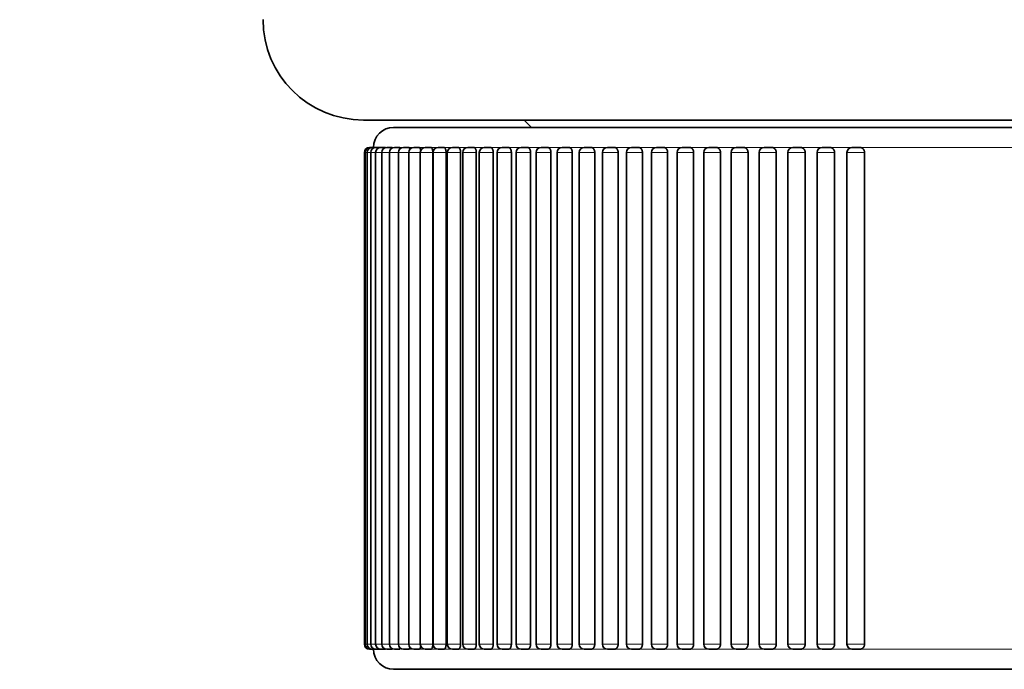
# Model space of a CAD drawing. Extents: x 0 to 210, y 0 to 297.
# Drawn here: x 49 to 98, y 115 to 147 of the extents above; entities that cross this region are included whole.
import ezdxf
from ezdxf.enums import TextEntityAlignment as Align

# ---------------------------------------------------------------- set-up
doc = ezdxf.new("R2010")
doc.units = 0
doc.layers.get('0').update_dxf_attribs({"lineweight": 13})
doc.styles.get("Standard").update_dxf_attribs({"font": 'isocp.shx'})
doc.dimstyles.get("Standard").update_dxf_attribs({"dimtxt": 2.5, "dimasz": 2.5, "dimexe": 1.25, "dimexo": 0.625, "dimtad": 1, "dimcen": 2.5, "dimadec": 0, "dimazin": 0, "dimtfac": 1, "dimtmove": 0, "dimatfit": 0, "dimfxl": 0, "dimarcsym": 0})

# ---------------------------------------------------------------- blocks, each defined once
blk = doc.blocks.new('*D')
at = {"color": 7, "lineweight": 13}
for p, q in [((31.118, 232.714), (31.118, 257.314)), ((128.964, 233.222), (128.964, 257.314)), ((33.609, 256.314), (126.474, 256.314)), ((31.118, 232.714), (31.118, 250.637)), ((103.118, 198.272), (103.118, 250.637)), ((103.118, 198.272), (103.118, 250.637)), ((128.964, 233.222), (128.964, 250.637)), ((33.609, 249.637), (100.628, 249.637)), ((105.609, 249.637), (126.474, 249.637)), ((110.85, 241.417), (193.626, 241.417)), ((192.626, 65.154), (192.626, 238.926)), ((32.419, 234.014), (25.756, 234.014)), ((26.756, 234.014), (26.756, 234.123)), ((26.756, 210.204), (26.756, 231.523)), ((130.895, 220.864), (185.903, 220.864)), ((184.903, 94.554), (184.903, 218.373)), ((32.419, 207.714), (25.756, 207.714)), ((132.168, 92.064), (185.903, 92.064)), ((132.168, 92.064), (185.903, 92.064)), ((136.168, 89.916), (136.168, 41.014)), ((184.903, 65.154), (184.903, 89.573)), ((89.968, 63.964), (89.968, 48.246)), ((116.268, 63.964), (116.268, 48.246)), ((114.968, 62.664), (185.903, 62.664)), ((114.968, 62.664), (193.626, 62.664)), ((103.118, 55.16), (103.118, 54.557)), ((92.459, 49.246), (113.778, 49.246)), ((103.118, 47.274), (103.118, 41.014)), ((105.609, 42.014), (133.678, 42.014))]:
    blk.add_line(p, q, dxfattribs=at)
for points in [[(33.609, 256.532), (31.118, 256.314), (33.609, 256.096)], [(126.474, 256.096), (128.964, 256.314), (126.474, 256.532)], [(33.609, 249.855), (31.118, 249.637), (33.609, 249.419)], [(100.628, 249.419), (103.118, 249.637), (100.628, 249.855)], [(105.609, 249.855), (103.118, 249.637), (105.609, 249.419)], [(126.474, 249.419), (128.964, 249.637), (126.474, 249.855)], [(192.844, 238.926), (192.626, 241.417), (192.408, 238.926)], [(26.973, 231.523), (26.756, 234.014), (26.538, 231.523)], [(185.121, 218.373), (184.903, 220.864), (184.685, 218.373)], [(26.538, 210.204), (26.756, 207.714), (26.973, 210.204)], [(184.685, 94.554), (184.903, 92.064), (185.121, 94.554)], [(185.121, 89.573), (184.903, 92.064), (184.685, 89.573)], [(184.685, 65.154), (184.903, 62.664), (185.121, 65.154)], [(192.408, 65.154), (192.626, 62.664), (192.844, 65.154)], [(92.459, 49.464), (89.968, 49.246), (92.459, 49.029)], [(113.778, 49.029), (116.268, 49.246), (113.778, 49.464)], [(105.609, 42.231), (103.118, 42.014), (105.609, 41.796)], [(133.678, 41.796), (136.168, 42.014), (133.678, 42.231)]]:
    blk.add_lwpolyline(points, close=True, dxfattribs=at)
for points in [[(33.609, 256.532), (31.118, 256.314), (33.609, 256.532), (33.609, 256.096)], [(126.474, 256.096), (128.964, 256.314), (126.474, 256.096), (126.474, 256.532)], [(33.609, 249.855), (31.118, 249.637), (33.609, 249.855), (33.609, 249.419)], [(100.628, 249.419), (103.118, 249.637), (100.628, 249.419), (100.628, 249.855)], [(105.609, 249.855), (103.118, 249.637), (105.609, 249.855), (105.609, 249.419)], [(126.474, 249.419), (128.964, 249.637), (126.474, 249.419), (126.474, 249.855)], [(192.844, 238.926), (192.626, 241.417), (192.844, 238.926), (192.408, 238.926)], [(26.973, 231.523), (26.756, 234.014), (26.973, 231.523), (26.538, 231.523)], [(185.121, 218.373), (184.903, 220.864), (185.121, 218.373), (184.685, 218.373)], [(26.538, 210.204), (26.756, 207.714), (26.538, 210.204), (26.973, 210.204)], [(184.685, 94.554), (184.903, 92.064), (184.685, 94.554), (185.121, 94.554)], [(185.121, 89.573), (184.903, 92.064), (185.121, 89.573), (184.685, 89.573)], [(184.685, 65.154), (184.903, 62.664), (184.685, 65.154), (185.121, 65.154)], [(192.408, 65.154), (192.626, 62.664), (192.408, 65.154), (192.844, 65.154)], [(92.459, 49.464), (89.968, 49.246), (92.459, 49.464), (92.459, 49.029)], [(113.778, 49.029), (116.268, 49.246), (113.778, 49.029), (113.778, 49.464)], [(105.609, 42.231), (103.118, 42.014), (105.609, 42.231), (105.609, 41.796)], [(133.678, 41.796), (136.168, 42.014), (133.678, 41.796), (133.678, 42.231)]]:
    blk.add_solid(points, dxfattribs=at)
at = {"color": 7, "lineweight": 13, "width": 0.6}
for s, p, p2 in [('97,8', (76.694, 257.314), (83.389, 257.314)), ('72', (65.482, 250.637), (68.755, 250.637)), ('25,8', (112.694, 250.637), (119.389, 250.637)), ('3/4"', (92.967, 50.246), (99.662, 50.246)), ('ISO 228/1', (100.662, 50.246), (115.915, 50.246)), ('G', (90.405, 50.246), (91.967, 50.246)), ('33', (118.007, 43.014), (121.28, 43.014))]:
    blk.add_text(s, height=3, dxfattribs=at).set_placement(p, p2, align=Align.FIT)
for s, p, p2 in [('ISO 228/1', (25.756, 218.87), (25.756, 234.123)), ('3/4"', (25.756, 211.175), (25.756, 217.87)), ('G', (25.756, 208.613), (25.756, 210.175)), ('129', (183.903, 153.972), (183.903, 158.956)), ('179,5', (191.626, 147.837), (191.626, 156.244)), ('29,5', (183.903, 74.016), (183.903, 80.711))]:
    blk.add_text(s, height=3, rotation=90, dxfattribs=at).set_placement(p, p2, align=Align.FIT)
blk = doc.blocks.new('BLOCK62')
at = {"color": 7, "lineweight": 35}
for p, q in [((-32.471, -122.54), (-37, -122.54)), ((31.154, -122.906), (-35.5, -122.906)), ((-32.077, -122.906), (-34.077, -122.906)), ((37, -122.54), (-32.471, -122.54)), ((-29.537, -122.906), (-32.077, -122.906)), ((-29.037, -122.906), (-29.537, -122.906)), ((-28.634, -122.906), (-29, -122.54)), ((-36.7, -123.906), (-36.665, -123.906)), ((-36.665, -123.906), (-36.561, -123.906)), ((-36.561, -123.906), (-36.388, -123.906)), ((-36.388, -123.906), (-36.162, -123.906)), ((-36.161, -123.906), (-36.16, -123.906)), ((-36.145, -123.906), (-35.911, -123.906)), ((-35.835, -123.906), (-35.592, -123.906)), ((-35.456, -123.906), (-35.205, -123.906)), ((-35.011, -123.906), (-34.751, -123.906)), ((-34.499, -123.906), (-34.23, -123.906)), ((-33.922, -123.906), (-33.645, -123.906)), ((-33.28, -123.906), (-32.996, -123.906)), ((-32.576, -123.906), (-32.284, -123.906)), ((-31.81, -123.906), (-31.51, -123.906)), ((-30.984, -123.906), (-30.676, -123.906)), ((-30.099, -123.906), (-29.784, -123.906)), ((-29.157, -123.906), (-28.836, -123.906)), ((-28.161, -123.906), (-27.832, -123.906)), ((-27.111, -123.906), (-26.776, -123.906)), ((-26.009, -123.906), (-25.668, -123.906)), ((-24.859, -123.906), (-24.512, -123.906)), ((-23.662, -123.906), (-23.309, -123.906)), ((-22.42, -123.906), (-22.061, -123.906)), ((-21.136, -123.906), (-20.772, -123.906)), ((-19.811, -123.906), (-19.443, -123.906)), ((-18.45, -123.906), (-18.077, -123.906)), ((-17.054, -123.906), (-16.676, -123.906)), ((-16.674, -123.906), (-16.676, -123.906)), ((-15.626, -123.906), (-15.244, -123.906)), ((-14.168, -123.906), (-13.783, -123.906)), ((-12.684, -123.906), (-12.296, -123.906)), ((-36.95, -124.156), (-36.95, -148.656)), ((-36.915, -124.156), (-36.915, -148.656)), ((-36.811, -124.156), (-36.811, -148.656)), ((-36.638, -124.156), (-36.638, -148.656)), ((-36.395, -124.156), (-36.395, -148.656)), ((-36.085, -124.156), (-36.085, -148.656)), ((-35.706, -124.156), (-35.706, -148.656)), ((-35.261, -124.156), (-35.261, -148.656)), ((-34.749, -124.156), (-34.749, -148.656)), ((-34.172, -124.156), (-34.172, -148.656)), ((-33.547, -124.156), (-33.547, -148.656)), ((-33.53, -124.156), (-33.53, -148.656)), ((-32.888, -124.156), (-32.888, -148.656)), ((-32.826, -124.156), (-32.826, -148.656)), ((-32.166, -124.156), (-32.166, -148.656)), ((-32.06, -124.156), (-32.06, -148.656)), ((-31.383, -124.156), (-31.383, -148.656)), ((-31.234, -124.156), (-31.234, -148.656)), ((-30.54, -124.156), (-30.54, -148.656)), ((-30.349, -124.156), (-30.349, -148.656)), ((-29.639, -124.156), (-29.639, -148.656)), ((-29.407, -124.156), (-29.407, -148.656)), ((-28.681, -124.156), (-28.681, -148.656)), ((-28.411, -124.156), (-28.411, -148.656)), ((-27.669, -124.156), (-27.669, -148.656)), ((-27.361, -124.156), (-27.361, -148.656)), ((-26.605, -124.156), (-26.605, -148.656)), ((-26.259, -124.156), (-26.259, -148.656)), ((-25.489, -124.156), (-25.489, -148.656)), ((-25.109, -124.156), (-25.109, -148.656)), ((-24.325, -124.156), (-24.325, -148.656)), ((-23.912, -124.156), (-23.912, -148.656)), ((-23.115, -124.156), (-23.115, -148.656)), ((-22.67, -124.156), (-22.67, -148.656)), ((-21.861, -124.156), (-21.861, -148.656)), ((-21.386, -124.156), (-21.386, -148.656)), ((-20.565, -124.156), (-20.565, -148.656)), ((-20.061, -124.156), (-20.061, -148.656)), ((-19.23, -124.156), (-19.23, -148.656)), ((-18.7, -124.156), (-18.7, -148.656)), ((-17.859, -124.156), (-17.859, -148.656)), ((-17.304, -124.156), (-17.304, -148.656)), ((-16.453, -124.156), (-16.453, -148.656)), ((-15.876, -124.156), (-15.876, -148.656)), ((-15.017, -124.156), (-15.017, -148.656)), ((-14.418, -124.156), (-14.418, -148.656)), ((-13.551, -124.156), (-13.551, -148.656)), ((-12.934, -124.156), (-12.934, -148.656)), ((-12.06, -124.156), (-12.06, -148.656)), ((-36.7, -148.906), (-36.666, -148.906)), ((-36.665, -148.906), (-36.562, -148.906)), ((-36.561, -148.906), (-36.388, -148.906)), ((-36.388, -148.906), (-36.162, -148.906)), ((-36.161, -148.906), (-36.16, -148.905)), ((-36.145, -148.906), (-35.911, -148.906)), ((-35.835, -148.906), (-35.592, -148.906)), ((-35.456, -148.906), (-35.205, -148.906)), ((-35.011, -148.906), (-34.751, -148.906)), ((-34.499, -148.906), (-34.23, -148.906)), ((-33.922, -148.906), (-33.645, -148.906)), ((-33.28, -148.906), (-32.996, -148.906)), ((-32.576, -148.906), (-32.284, -148.906)), ((-31.81, -148.906), (-31.51, -148.906)), ((-30.984, -148.906), (-30.676, -148.906)), ((-30.099, -148.906), (-29.784, -148.906)), ((-29.157, -148.906), (-28.836, -148.906)), ((-28.161, -148.906), (-27.832, -148.906)), ((-27.111, -148.906), (-26.776, -148.906)), ((-26.009, -148.906), (-25.668, -148.906)), ((-24.859, -148.906), (-24.512, -148.906)), ((-23.662, -148.906), (-23.309, -148.906)), ((-22.42, -148.906), (-22.061, -148.906)), ((-21.136, -148.906), (-20.772, -148.906)), ((-19.811, -148.906), (-19.443, -148.906)), ((-18.45, -148.906), (-18.077, -148.906)), ((-17.054, -148.906), (-16.676, -148.906)), ((-16.674, -148.906), (-16.676, -148.906)), ((-15.626, -148.906), (-15.244, -148.906)), ((-14.168, -148.906), (-13.783, -148.906)), ((-12.684, -148.906), (-12.296, -148.906)), ((31.154, -149.906), (-35.5, -149.906)), ((-30.28, -149.906), (-28.78, -149.906)), ((-16.031, -149.906), (-16.312, -149.906))]:
    blk.add_line(p, q, dxfattribs=at)
at = {"color": 7, "lineweight": 13}
for p, q in [((-36.473, -123.906), (-36.499, -123.906)), ((-36.378, -123.906), (-36.456, -123.906)), ((-36.214, -123.906), (-36.343, -123.906)), ((-35.98, -123.906), (-36.161, -123.906)), ((-35.838, -123.906), (-35.91, -123.906)), ((-35.678, -123.906), (-35.806, -123.906)), ((-35.308, -123.906), (-35.591, -123.906)), ((-35.203, -123.906), (-35.204, -123.906)), ((-34.87, -123.906), (-35.203, -123.906)), ((-34.367, -123.906), (-34.75, -123.906)), ((-33.799, -123.906), (-34.23, -123.906)), ((-33.798, -123.906), (-33.799, -123.906)), ((-33.283, -123.906), (-33.644, -123.906)), ((-33.166, -123.906), (-33.18, -123.906)), ((-33.164, -123.906), (-33.166, -123.906)), ((-32.077, -123.906), (-33.077, -123.906)), ((-32.994, -123.906), (-32.995, -123.906)), ((-32.579, -123.906), (-32.994, -123.906)), ((-32.468, -123.906), (-32.477, -123.906)), ((-32.282, -123.906), (-32.283, -123.906)), ((-31.812, -123.906), (-32.282, -123.906)), ((-29.537, -123.906), (-32.077, -123.906)), ((-31.709, -123.906), (-31.725, -123.906)), ((-30.891, -123.906), (-31.509, -123.906)), ((-30.673, -123.906), (-30.676, -123.906)), ((-30.1, -123.906), (-30.673, -123.906)), ((-29.08, -123.906), (-29.784, -123.906)), ((-28.037, -123.906), (-29.537, -123.906)), ((-28.832, -123.906), (-28.835, -123.906)), ((-28.161, -123.906), (-28.832, -123.906)), ((-28.089, -123.906), (-28.091, -123.906)), ((-27.045, -123.906), (-27.832, -123.906)), ((-25.953, -123.906), (-26.775, -123.906)), ((-24.808, -123.906), (-25.668, -123.906)), ((-24.509, -123.906), (-24.511, -123.906)), ((-23.662, -123.906), (-24.509, -123.906)), ((-23.615, -123.906), (-23.628, -123.906)), ((-22.378, -123.906), (-23.308, -123.906)), ((-22.059, -123.906), (-22.061, -123.906)), ((-21.137, -123.906), (-22.059, -123.906)), ((-21.099, -123.906), (-21.114, -123.906)), ((-19.78, -123.906), (-20.771, -123.906)), ((-18.423, -123.906), (-19.442, -123.906)), ((-18.075, -123.906), (-18.077, -123.906)), ((-17.055, -123.906), (-18.075, -123.906)), ((-17.031, -123.906), (-17.044, -123.906)), ((-16.672, -123.906), (-16.674, -123.906)), ((-15.627, -123.906), (-16.672, -123.906)), ((-15.242, -123.906), (-15.244, -123.906)), ((-14.153, -123.906), (-15.242, -123.906)), ((-12.671, -123.906), (-13.783, -123.906)), ((12.296, -123.906), (-12.296, -123.906)), ((-36.95, -124.156), (-36.915, -124.156)), ((-36.915, -124.156), (-36.811, -124.156)), ((-36.811, -124.156), (-36.638, -124.156)), ((-36.638, -124.156), (-36.396, -124.156)), ((-36.395, -124.156), (-36.085, -124.156)), ((-36.085, -124.156), (-35.706, -124.156)), ((-35.706, -124.156), (-35.261, -124.156)), ((-35.261, -124.156), (-34.749, -124.156)), ((-34.749, -124.156), (-34.171, -124.156)), ((-34.172, -124.156), (-33.549, -124.156)), ((-33.547, -124.156), (-33.549, -124.156)), ((-33.549, -124.156), (-33.549, -148.656)), ((-33.53, -124.156), (-32.89, -124.156)), ((-32.888, -124.156), (-32.89, -124.156)), ((-32.89, -124.156), (-32.89, -148.656)), ((-32.826, -124.156), (-32.168, -124.156)), ((-32.166, -124.156), (-32.168, -124.156)), ((-32.168, -124.156), (-32.168, -148.656)), ((-32.06, -124.156), (-31.385, -124.156)), ((-31.383, -124.156), (-31.385, -124.156)), ((-31.385, -124.156), (-31.385, -148.656)), ((-31.234, -124.156), (-30.542, -124.156)), ((-30.54, -124.156), (-30.542, -124.156)), ((-30.542, -124.156), (-30.542, -148.656)), ((-30.349, -124.156), (-29.641, -124.156)), ((-29.639, -124.156), (-29.641, -124.156)), ((-29.641, -124.156), (-29.641, -148.656)), ((-29.407, -124.156), (-28.683, -124.156)), ((-28.681, -124.156), (-28.683, -124.156)), ((-28.683, -124.156), (-28.683, -148.656)), ((-28.411, -124.156), (-27.671, -124.156)), ((-27.669, -124.156), (-27.671, -124.156)), ((-27.671, -124.156), (-27.671, -148.656)), ((-27.361, -124.156), (-26.607, -124.156)), ((-26.605, -124.156), (-26.607, -124.156)), ((-26.607, -124.156), (-26.607, -148.656)), ((-26.259, -124.156), (-25.491, -124.156)), ((-25.489, -124.156), (-25.491, -124.156)), ((-25.491, -124.156), (-25.491, -148.656)), ((-25.109, -124.156), (-24.327, -124.156)), ((-24.325, -124.156), (-24.327, -124.156)), ((-24.327, -124.156), (-24.327, -148.656)), ((-23.912, -124.156), (-23.117, -124.156)), ((-23.115, -124.156), (-23.117, -124.156)), ((-23.117, -124.156), (-23.117, -148.656)), ((-22.67, -124.156), (-21.863, -124.156)), ((-21.861, -124.156), (-21.863, -124.156)), ((-21.863, -124.156), (-21.863, -148.656)), ((-21.386, -124.156), (-20.567, -124.156)), ((-20.565, -124.156), (-20.567, -124.156)), ((-20.567, -124.156), (-20.567, -148.656)), ((-20.061, -124.156), (-19.232, -124.156)), ((-19.23, -124.156), (-19.232, -124.156)), ((-19.232, -124.156), (-19.232, -148.656)), ((-18.7, -124.156), (-17.86, -124.156)), ((-17.859, -124.156), (-17.86, -124.156)), ((-17.86, -124.156), (-17.86, -148.656)), ((-17.304, -124.156), (-16.455, -124.156)), ((-16.453, -124.156), (-16.455, -124.156)), ((-16.455, -124.156), (-16.455, -148.656)), ((-15.876, -124.156), (-15.018, -124.156)), ((-15.017, -124.156), (-15.018, -124.156)), ((-15.018, -124.156), (-15.018, -148.656)), ((-14.418, -124.156), (-13.552, -124.156)), ((-13.551, -124.156), (-13.552, -124.156)), ((-13.552, -124.156), (-13.552, -148.656)), ((-12.934, -124.156), (-12.061, -124.156)), ((-12.061, -124.156), (-12.061, -148.656)), ((-36.95, -148.656), (-36.915, -148.656)), ((-36.915, -148.656), (-36.811, -148.656)), ((-36.811, -148.656), (-36.638, -148.656)), ((-36.638, -148.656), (-36.396, -148.656)), ((-36.395, -148.656), (-36.085, -148.656)), ((-36.146, -148.906), (-36.161, -148.906)), ((-36.085, -148.656), (-35.706, -148.656)), ((-35.839, -148.906), (-35.91, -148.906)), ((-35.706, -148.656), (-35.261, -148.656)), ((-35.456, -148.906), (-35.591, -148.906)), ((-35.261, -148.656), (-34.749, -148.656)), ((-35.204, -148.906), (-35.203, -148.906)), ((-34.499, -148.906), (-34.75, -148.906)), ((-34.749, -148.656), (-34.171, -148.656)), ((-33.922, -148.906), (-34.23, -148.906)), ((-34.172, -148.656), (-33.549, -148.656)), ((-33.283, -148.906), (-33.644, -148.906)), ((-33.549, -148.656), (-33.547, -148.656)), ((-33.53, -148.656), (-32.89, -148.656)), ((-32.995, -148.906), (-32.994, -148.906)), ((-32.579, -148.906), (-32.994, -148.906)), ((-32.89, -148.656), (-32.888, -148.656)), ((-32.826, -148.656), (-32.168, -148.656)), ((-32.283, -148.906), (-32.282, -148.906)), ((-31.812, -148.906), (-32.282, -148.906)), ((-32.168, -148.656), (-32.166, -148.656)), ((-32.06, -148.656), (-31.385, -148.656)), ((-30.984, -148.906), (-31.509, -148.906)), ((-31.385, -148.656), (-31.383, -148.656)), ((-31.234, -148.656), (-30.542, -148.656)), ((-30.676, -148.906), (-30.673, -148.906)), ((-30.1, -148.906), (-30.673, -148.906)), ((-30.542, -148.656), (-30.54, -148.656)), ((-30.349, -148.656), (-29.641, -148.656)), ((-29.158, -148.906), (-29.784, -148.906)), ((-29.641, -148.656), (-29.639, -148.656)), ((-29.407, -148.656), (-28.683, -148.656)), ((-28.832, -148.906), (-28.835, -148.906)), ((-28.161, -148.906), (-28.832, -148.906)), ((-28.683, -148.656), (-28.681, -148.656)), ((-28.411, -148.656), (-27.671, -148.656)), ((-28.089, -148.906), (-28.091, -148.906)), ((-27.112, -148.906), (-27.832, -148.906)), ((-27.671, -148.656), (-27.669, -148.656)), ((-27.361, -148.656), (-26.607, -148.656)), ((-26.011, -148.906), (-26.775, -148.906)), ((-26.607, -148.656), (-26.605, -148.656)), ((-26.259, -148.656), (-25.491, -148.656)), ((-24.86, -148.906), (-25.668, -148.906)), ((-25.491, -148.656), (-25.489, -148.656)), ((-25.109, -148.656), (-24.327, -148.656)), ((-24.509, -148.906), (-24.511, -148.906)), ((-23.662, -148.906), (-24.509, -148.906)), ((-24.327, -148.656), (-24.325, -148.656)), ((-23.912, -148.656), (-23.117, -148.656)), ((-22.421, -148.906), (-23.308, -148.906)), ((-23.117, -148.656), (-23.115, -148.656)), ((-22.67, -148.656), (-21.863, -148.656)), ((-22.061, -148.906), (-22.059, -148.906)), ((-21.137, -148.906), (-22.059, -148.906)), ((-21.863, -148.656), (-21.861, -148.656)), ((-21.386, -148.656), (-20.567, -148.656)), ((-19.812, -148.906), (-20.771, -148.906)), ((-20.567, -148.656), (-20.565, -148.656)), ((-20.061, -148.656), (-19.232, -148.656)), ((-18.451, -148.906), (-19.442, -148.906)), ((-19.232, -148.656), (-19.23, -148.656)), ((-18.7, -148.656), (-17.86, -148.656)), ((-18.077, -148.906), (-18.075, -148.906)), ((-17.055, -148.906), (-18.075, -148.906)), ((-17.86, -148.656), (-17.859, -148.656)), ((-17.304, -148.656), (-16.455, -148.656)), ((-16.672, -148.906), (-16.674, -148.906)), ((-15.627, -148.906), (-16.672, -148.906)), ((-16.455, -148.656), (-16.453, -148.656)), ((-15.876, -148.656), (-15.018, -148.656)), ((-15.244, -148.906), (-15.242, -148.906)), ((-14.169, -148.906), (-15.242, -148.906)), ((-15.018, -148.656), (-15.017, -148.656)), ((-14.418, -148.656), (-13.552, -148.656)), ((-12.684, -148.906), (-13.783, -148.906)), ((-13.552, -148.656), (-13.551, -148.656)), ((-12.934, -148.656), (-12.061, -148.656)), ((12.296, -148.906), (-12.296, -148.906))]:
    blk.add_line(p, q, dxfattribs=at)
at = {"color": 7, "lineweight": 35}
for centre, radius, start, end in [((-37, -117.54), 5, 180, 270), ((-35.5, -123.906), 1, 90, 180), ((-36.7, -124.156), 0.25, 90, 180), ((-36.665, -124.156), 0.25, 90, 180), ((-36.561, -124.156), 0.25, 90, 180), ((-36.388, -124.156), 0.25, 90, 180), ((-36.145, -124.156), 0.25, 90, 180), ((-35.835, -124.156), 0.25, 90, 180), ((-35.913, -123.92), 0.015, 27.6675, 81.1159), ((-35.456, -124.156), 0.25, 90, 180), ((-35.602, -123.939), 0.0352, 13.1085, 72.2025), ((-35.011, -124.156), 0.25, 90, 180), ((-34.499, -124.156), 0.25, 90, 180), ((-33.922, -124.156), 0.25, 90, 180), ((-33.28, -124.156), 0.25, 90, 180), ((-32.576, -124.156), 0.25, 90, 180), ((-31.81, -124.156), 0.25, 90, 180), ((-30.984, -124.156), 0.25, 90, 180), ((-30.099, -124.156), 0.25, 90, 180), ((-29.157, -124.156), 0.25, 90, 180), ((-28.161, -124.156), 0.25, 90, 180), ((-27.111, -124.156), 0.25, 90, 180), ((-26.009, -124.156), 0.25, 90, 180), ((-24.859, -124.156), 0.25, 90, 180), ((-23.662, -124.156), 0.25, 90, 180), ((-22.42, -124.156), 0.25, 90, 180), ((-21.136, -124.156), 0.25, 90, 180), ((-19.811, -124.156), 0.25, 90, 180), ((-18.45, -124.156), 0.25, 90, 180), ((-17.054, -124.156), 0.25, 90, 180), ((-15.626, -124.156), 0.25, 90, 180), ((-14.168, -124.156), 0.25, 90, 180), ((-12.684, -124.156), 0.25, 90, 180), ((-36.7, -148.656), 0.25, 180, 270), ((-36.665, -148.656), 0.25, 180, 270), ((-36.561, -148.656), 0.25, 180, 270), ((-36.388, -148.656), 0.25, 180, 270), ((-35.5, -148.906), 1, 180, 270), ((-36.145, -148.656), 0.25, 180, 270), ((-35.835, -148.656), 0.25, 180, 270), ((-35.913, -148.891), 0.015, 278.8824, 332.3289), ((-35.456, -148.656), 0.25, 180, 270), ((-35.602, -148.873), 0.0352, 287.7967, 346.8905), ((-35.011, -148.656), 0.25, 180, 270), ((-34.499, -148.656), 0.25, 180, 270), ((-33.922, -148.656), 0.25, 180, 270), ((-33.28, -148.656), 0.25, 180, 270), ((-32.576, -148.656), 0.25, 180, 270), ((-31.81, -148.656), 0.25, 180, 270), ((-30.984, -148.656), 0.25, 180, 270), ((-30.099, -148.656), 0.25, 180, 270), ((-29.157, -148.656), 0.25, 180, 270), ((-28.161, -148.656), 0.25, 180, 270), ((-27.111, -148.656), 0.25, 180, 270), ((-26.009, -148.656), 0.25, 180, 270), ((-24.859, -148.656), 0.25, 180, 270), ((-23.662, -148.656), 0.25, 180, 270), ((-22.42, -148.656), 0.25, 180, 270), ((-21.136, -148.656), 0.25, 180, 270), ((-19.811, -148.656), 0.25, 180, 270), ((-18.45, -148.656), 0.25, 180, 270), ((-17.054, -148.656), 0.25, 180, 270), ((-15.626, -148.656), 0.25, 180, 270), ((-14.168, -148.656), 0.25, 180, 270), ((-12.684, -148.656), 0.25, 180, 270)]:
    blk.add_arc(centre, radius, start, end, dxfattribs=at)
at = {"color": 7, "lineweight": 13}
for centre, ratio, start_param, end_param in [((-35.911, -124.156), 0.173648, 2.888629, 3.126972), ((-35.592, -124.156), 0.21644, 2.687491, 3.141593), ((-35.205, -124.156), 0.258819, 2.48202, 3.119515), ((-34.751, -124.156), 0.300706, 2.259557, 3.141593), ((-34.23, -124.156), 0.34202, 1.97308, 3.141593), ((-33.645, -124.156), 0.382683, 1.570796, 3.13266), ((-32.996, -124.156), 0.422618, 1.570796, 3.130503), ((-32.284, -124.156), 0.461749, 1.570796, 3.13253), ((-31.51, -124.156), 0.5, 1.570796, 3.141593), ((-30.676, -124.156), 0.5373, 1.570796, 3.120403), ((-29.784, -124.156), 0.573576, 1.570796, 3.141593), ((-28.836, -124.156), 0.608761, 1.570796, 3.121949), ((-27.832, -124.156), 0.642788, 1.570796, 3.141593), ((-26.776, -124.156), 0.67559, 1.570796, 3.141593), ((-25.668, -124.156), 0.707107, 1.570796, 3.141593), ((-24.512, -124.156), 0.737277, 1.570796, 3.131561), ((-23.309, -124.156), 0.766044, 1.570796, 3.141593), ((-22.061, -124.156), 0.793353, 1.570796, 3.132662), ((-20.772, -124.156), 0.819152, 1.570796, 3.141593), ((-19.443, -124.156), 0.843391, 1.570796, 3.141593), ((-18.077, -124.156), 0.866025, 1.570796, 3.132876), ((-16.676, -124.156), 0.887011, 1.570796, 3.123785), ((-15.244, -124.156), 0.906308, 1.570796, 3.132304), ((-13.783, -124.156), 0.92388, 1.570796, 3.141593), ((-12.296, -124.156), 0.939693, 1.570796, 3.141593), ((-35.911, -148.656), 0.173648, 0.014599, 0.252938), ((-35.592, -148.656), 0.21644, 0, 0.454089), ((-35.205, -148.656), 0.258819, 0.022067, 0.659564), ((-34.751, -148.656), 0.300706, 0, 0.882029), ((-34.23, -148.656), 0.34202, 0, 1.168507), ((-33.645, -148.656), 0.382683, 0.008926, 1.570796), ((-32.996, -148.656), 0.422618, 0.011084, 1.570796), ((-32.284, -148.656), 0.461749, 0.009056, 1.570796), ((-31.51, -148.656), 0.5, 0, 1.570796), ((-30.676, -148.656), 0.5373, 0.021186, 1.570796), ((-29.784, -148.656), 0.573576, 0, 1.570796), ((-28.836, -148.656), 0.608761, 0.019639, 1.570796), ((-27.832, -148.656), 0.642788, 0, 1.570796), ((-26.776, -148.656), 0.67559, 0, 1.570796), ((-25.668, -148.656), 0.707107, 0, 1.570796), ((-24.512, -148.656), 0.737277, 0.010026, 1.570796), ((-23.309, -148.656), 0.766044, 0, 1.570796), ((-22.061, -148.656), 0.793353, 0.008905, 1.570796), ((-20.772, -148.656), 0.819152, 0, 1.570796), ((-19.443, -148.656), 0.843391, 0, 1.570796), ((-18.077, -148.656), 0.866025, 0.008709, 1.570796), ((-16.676, -148.656), 0.887011, 0.017802, 1.570796), ((-15.244, -148.656), 0.906308, 0.009282, 1.570796), ((-13.783, -148.656), 0.92388, 0, 1.570796), ((-12.296, -148.656), 0.939693, 0, 1.570796)]:
    blk.add_ellipse(centre, major_axis=(0, -0.25), ratio=ratio, start_param=start_param, end_param=end_param, dxfattribs=at)
at = {"color": 7, "lineweight": 35}
for points, knots in [([(-35.204, -123.906), (-35.197, -123.906), (-35.19, -123.909), (-35.183, -123.916), (-35.175, -123.929), (-35.168, -123.946), (-35.166, -123.949), (-35.165, -123.953), (-35.164, -123.957)], [0, 0, 0, 0, 0, 0, 0.1895919, 0.1895919, 0.1895919, 0.2400744, 0.2400744, 0.2400744, 0.2400744, 0.2400744, 0.2400744]), ([(-34.75, -123.906), (-34.742, -123.906), (-34.734, -123.909), (-34.726, -123.916), (-34.713, -123.934), (-34.702, -123.958), (-34.698, -123.97), (-34.694, -123.982), (-34.691, -123.995)], [0, 0, 0, 0, 0, 0, 0.1910279, 0.1910279, 0.1910279, 0.328341, 0.328341, 0.328341, 0.328341, 0.328341, 0.328341]), ([(-34.23, -123.906), (-34.22, -123.906), (-34.21, -123.91), (-34.2, -123.919), (-34.181, -123.944), (-34.166, -123.981), (-34.159, -124.005), (-34.154, -124.029), (-34.15, -124.054)], [0, 0, 0, 0, 0, 0, 0.2114704, 0.2114704, 0.2114704, 0.4414836, 0.4414836, 0.4414836, 0.4414836, 0.4414836, 0.4414836]), ([(-33.645, -123.906), (-33.632, -123.906), (-33.62, -123.911), (-33.608, -123.921), (-33.579, -123.96), (-33.559, -124.021), (-33.551, -124.065), (-33.547, -124.11), (-33.547, -124.156)], [0, 0, 0, 0, 0, 0, 0.2329451, 0.2329451, 0.2329451, 0.6259178, 0.6259178, 0.6259178, 0.6259178, 0.6259178, 0.6259178]), ([(-32.995, -123.906), (-32.982, -123.906), (-32.968, -123.911), (-32.955, -123.921), (-32.923, -123.96), (-32.901, -124.021), (-32.892, -124.065), (-32.888, -124.11), (-32.888, -124.156)], [0, 0, 0, 0, 0, 0, 0.2345209, 0.2345209, 0.2345209, 0.6281417, 0.6281417, 0.6281417, 0.6281417, 0.6281417, 0.6281417]), ([(-32.283, -123.906), (-32.268, -123.906), (-32.253, -123.911), (-32.239, -123.921), (-32.205, -123.959), (-32.181, -124.02), (-32.171, -124.064), (-32.166, -124.109), (-32.166, -124.154), (-32.166, -124.155), (-32.166, -124.155), (-32.166, -124.156)], [0, 0, 0, 0, 0, 0, 0.2362013, 0.2362013, 0.2362013, 0.6265032, 0.6265032, 0.6265032, 0.630011, 0.630011, 0.630011, 0.630011, 0.630011, 0.630011]), ([(-31.509, -123.906), (-31.493, -123.906), (-31.477, -123.911), (-31.462, -123.921), (-31.425, -123.959), (-31.399, -124.02), (-31.388, -124.063), (-31.383, -124.109), (-31.383, -124.155), (-31.383, -124.155), (-31.383, -124.155), (-31.383, -124.156)], [0, 0, 0, 0, 0, 0, 0.2379714, 0.2379714, 0.2379714, 0.6293649, 0.6293649, 0.6293649, 0.632563, 0.632563, 0.632563, 0.632563, 0.632563, 0.632563]), ([(-30.676, -123.906), (-30.659, -123.906), (-30.642, -123.911), (-30.624, -123.921), (-30.589, -123.955), (-30.563, -124.007), (-30.552, -124.042), (-30.543, -124.086), (-30.54, -124.131), (-30.54, -124.139), (-30.54, -124.148), (-30.54, -124.156)], [0, 0, 0, 0, 0, 0, 0.2398157, 0.2398157, 0.2398157, 0.5636487, 0.5636487, 0.5636487, 0.6343454, 0.6343454, 0.6343454, 0.6343454, 0.6343454, 0.6343454]), ([(-29.784, -123.906), (-29.766, -123.906), (-29.747, -123.911), (-29.729, -123.921), (-29.696, -123.951), (-29.671, -123.995), (-29.66, -124.021), (-29.647, -124.063), (-29.641, -124.108), (-29.639, -124.124), (-29.639, -124.14), (-29.639, -124.156)], [0, 0, 0, 0, 0, 0, 0.2417188, 0.2417188, 0.2417188, 0.4999407, 0.4999407, 0.4999407, 0.6375066, 0.6375066, 0.6375066, 0.6375066, 0.6375066, 0.6375066]), ([(-28.681, -124.156), (-28.681, -124.11), (-28.688, -124.063), (-28.701, -124.019), (-28.733, -123.958), (-28.778, -123.921), (-28.797, -123.911), (-28.816, -123.906), (-28.835, -123.906)], [0, 0, 0, 0, 0, 0, 0.3995797, 0.3995797, 0.3995797, 0.6408905, 0.6408905, 0.6408905, 0.6408905, 0.6408905, 0.6408905]), ([(-27.832, -123.906), (-27.811, -123.906), (-27.791, -123.911), (-27.77, -123.921), (-27.733, -123.951), (-27.705, -123.995), (-27.693, -124.021), (-27.679, -124.063), (-27.672, -124.108), (-27.67, -124.124), (-27.669, -124.14), (-27.669, -124.156)], [0, 0, 0, 0, 0, 0, 0.2456385, 0.2456385, 0.2456385, 0.50654, 0.50654, 0.50654, 0.643591, 0.643591, 0.643591, 0.643591, 0.643591, 0.643591]), ([(-26.775, -123.906), (-26.754, -123.906), (-26.732, -123.911), (-26.711, -123.921), (-26.672, -123.951), (-26.642, -123.995), (-26.629, -124.021), (-26.615, -124.063), (-26.607, -124.108), (-26.605, -124.124), (-26.605, -124.14), (-26.605, -124.156)], [0, 0, 0, 0, 0, 0, 0.2476239, 0.2476239, 0.2476239, 0.5095005, 0.5095005, 0.5095005, 0.6462947, 0.6462947, 0.6462947, 0.6462947, 0.6462947, 0.6462947]), ([(-25.668, -123.906), (-25.645, -123.906), (-25.623, -123.911), (-25.6, -123.921), (-25.56, -123.951), (-25.528, -123.995), (-25.515, -124.021), (-25.5, -124.063), (-25.492, -124.108), (-25.49, -124.124), (-25.489, -124.14), (-25.489, -124.156)], [0, 0, 0, 0, 0, 0, 0.2496059, 0.2496059, 0.2496059, 0.5124503, 0.5124503, 0.5124503, 0.6489907, 0.6489907, 0.6489907, 0.6489907, 0.6489907, 0.6489907]), ([(-24.325, -124.156), (-24.325, -124.124), (-24.329, -124.093), (-24.336, -124.063), (-24.358, -124.006), (-24.392, -123.961), (-24.411, -123.942), (-24.443, -123.92), (-24.477, -123.909), (-24.489, -123.907), (-24.5, -123.906), (-24.511, -123.906)], [0, 0, 0, 0, 0, 0, 0.2708416, 0.2708416, 0.2708416, 0.531684, 0.531684, 0.531684, 0.6536113, 0.6536113, 0.6536113, 0.6536113, 0.6536113, 0.6536113]), ([(-23.308, -123.906), (-23.284, -123.906), (-23.26, -123.911), (-23.236, -123.921), (-23.192, -123.95), (-23.157, -123.995), (-23.143, -124.021), (-23.127, -124.063), (-23.118, -124.108), (-23.116, -124.124), (-23.115, -124.14), (-23.115, -124.156)], [0, 0, 0, 0, 0, 0, 0.2535013, 0.2535013, 0.2535013, 0.5182332, 0.5182332, 0.5182332, 0.6542824, 0.6542824, 0.6542824, 0.6542824, 0.6542824, 0.6542824]), ([(-22.061, -123.906), (-22.036, -123.906), (-22.011, -123.911), (-21.986, -123.921), (-21.94, -123.95), (-21.905, -123.995), (-21.89, -124.021), (-21.873, -124.063), (-21.864, -124.109), (-21.862, -124.124), (-21.861, -124.14), (-21.861, -124.156)], [0, 0, 0, 0, 0, 0, 0.2553864, 0.2553864, 0.2553864, 0.521026, 0.521026, 0.521026, 0.6568409, 0.6568409, 0.6568409, 0.6568409, 0.6568409, 0.6568409]), ([(-20.771, -123.906), (-20.746, -123.906), (-20.72, -123.911), (-20.694, -123.921), (-20.647, -123.95), (-20.61, -123.995), (-20.595, -124.021), (-20.577, -124.063), (-20.568, -124.109), (-20.566, -124.124), (-20.565, -124.14), (-20.565, -124.156)], [0, 0, 0, 0, 0, 0, 0.257212, 0.257212, 0.257212, 0.5237275, 0.5237275, 0.5237275, 0.6593177, 0.6593177, 0.6593177, 0.6593177, 0.6593177, 0.6593177]), ([(-19.442, -123.906), (-19.416, -123.906), (-19.389, -123.911), (-19.363, -123.921), (-19.315, -123.95), (-19.277, -123.995), (-19.261, -124.021), (-19.243, -124.063), (-19.234, -124.109), (-19.231, -124.124), (-19.23, -124.14), (-19.23, -124.156)], [0, 0, 0, 0, 0, 0, 0.2589658, 0.2589658, 0.2589658, 0.5263199, 0.5263199, 0.5263199, 0.6616961, 0.6616961, 0.6616961, 0.6616961, 0.6616961, 0.6616961]), ([(-18.077, -123.906), (-18.049, -123.906), (-18.022, -123.911), (-17.995, -123.921), (-17.945, -123.95), (-17.907, -123.995), (-17.89, -124.021), (-17.872, -124.063), (-17.862, -124.109), (-17.86, -124.124), (-17.859, -124.14), (-17.859, -124.156)], [0, 0, 0, 0, 0, 0, 0.2606359, 0.2606359, 0.2606359, 0.5287862, 0.5287862, 0.5287862, 0.6639604, 0.6639604, 0.6639604, 0.6639604, 0.6639604, 0.6639604]), ([(-16.453, -124.156), (-16.453, -124.124), (-16.458, -124.093), (-16.466, -124.063), (-16.492, -124.007), (-16.532, -123.962), (-16.555, -123.943), (-16.592, -123.921), (-16.633, -123.91), (-16.647, -123.907), (-16.66, -123.906), (-16.674, -123.906)], [0, 0, 0, 0, 0, 0, 0.2700389, 0.2700389, 0.2700389, 0.5358408, 0.5358408, 0.5358408, 0.6634793, 0.6634793, 0.6634793, 0.6634793, 0.6634793, 0.6634793]), ([(-15.244, -123.906), (-15.216, -123.906), (-15.187, -123.911), (-15.159, -123.921), (-15.107, -123.95), (-15.066, -123.995), (-15.049, -124.021), (-15.03, -124.063), (-15.02, -124.109), (-15.018, -124.125), (-15.017, -124.14), (-15.017, -124.156)], [0, 0, 0, 0, 0, 0, 0.2636819, 0.2636819, 0.2636819, 0.533279, 0.533279, 0.533279, 0.6680886, 0.6680886, 0.6680886, 0.6680886, 0.6680886, 0.6680886]), ([(-13.783, -123.906), (-13.754, -123.906), (-13.725, -123.911), (-13.696, -123.921), (-13.643, -123.95), (-13.602, -123.995), (-13.585, -124.021), (-13.565, -124.063), (-13.555, -124.109), (-13.552, -124.125), (-13.551, -124.14), (-13.551, -124.156)], [0, 0, 0, 0, 0, 0, 0.2650383, 0.2650383, 0.2650383, 0.5352773, 0.5352773, 0.5352773, 0.6699262, 0.6699262, 0.6699262, 0.6699262, 0.6699262, 0.6699262]), ([(-12.296, -123.906), (-12.266, -123.906), (-12.237, -123.911), (-12.207, -123.921), (-12.154, -123.95), (-12.111, -123.995), (-12.094, -124.021), (-12.074, -124.063), (-12.063, -124.109), (-12.061, -124.125), (-12.06, -124.14), (-12.06, -124.156)], [0, 0, 0, 0, 0, 0, 0.266272, 0.266272, 0.266272, 0.5370936, 0.5370936, 0.5370936, 0.671597, 0.671597, 0.671597, 0.671597, 0.671597, 0.671597]), ([(-35.204, -148.906), (-35.197, -148.906), (-35.19, -148.902), (-35.183, -148.895), (-35.175, -148.882), (-35.168, -148.866), (-35.166, -148.862), (-35.165, -148.858), (-35.164, -148.854)], [0, 0, 0, 0, 0, 0, 0.1895893, 0.1895893, 0.1895893, 0.240071, 0.240071, 0.240071, 0.240071, 0.240071, 0.240071]), ([(-34.75, -148.906), (-34.742, -148.906), (-34.734, -148.902), (-34.726, -148.895), (-34.713, -148.878), (-34.702, -148.853), (-34.698, -148.842), (-34.694, -148.829), (-34.691, -148.816)], [0, 0, 0, 0, 0, 0, 0.1910265, 0.1910265, 0.1910265, 0.3283383, 0.3283383, 0.3283383, 0.3283383, 0.3283383, 0.3283383]), ([(-34.23, -148.906), (-34.22, -148.906), (-34.21, -148.901), (-34.2, -148.893), (-34.181, -148.867), (-34.166, -148.83), (-34.159, -148.806), (-34.154, -148.783), (-34.15, -148.758)], [0, 0, 0, 0, 0, 0, 0.2114694, 0.2114694, 0.2114694, 0.4414814, 0.4414814, 0.4414814, 0.4414814, 0.4414814, 0.4414814]), ([(-33.645, -148.906), (-33.632, -148.906), (-33.62, -148.901), (-33.608, -148.89), (-33.579, -148.852), (-33.559, -148.79), (-33.551, -148.746), (-33.547, -148.701), (-33.547, -148.656)], [0, 0, 0, 0, 0, 0, 0.2329451, 0.2329451, 0.2329451, 0.6259178, 0.6259178, 0.6259178, 0.6259178, 0.6259178, 0.6259178]), ([(-32.995, -148.906), (-32.982, -148.906), (-32.968, -148.901), (-32.955, -148.89), (-32.923, -148.852), (-32.901, -148.79), (-32.892, -148.747), (-32.888, -148.701), (-32.888, -148.656)], [0, 0, 0, 0, 0, 0, 0.2345209, 0.2345209, 0.2345209, 0.6281417, 0.6281417, 0.6281417, 0.6281417, 0.6281417, 0.6281417]), ([(-32.283, -148.906), (-32.268, -148.906), (-32.253, -148.901), (-32.239, -148.89), (-32.205, -148.852), (-32.181, -148.791), (-32.171, -148.748), (-32.166, -148.702), (-32.166, -148.657), (-32.166, -148.656), (-32.166, -148.656), (-32.166, -148.656)], [0, 0, 0, 0, 0, 0, 0.2362013, 0.2362013, 0.2362013, 0.6265032, 0.6265032, 0.6265032, 0.630011, 0.630011, 0.630011, 0.630011, 0.630011, 0.630011]), ([(-31.509, -148.906), (-31.493, -148.906), (-31.477, -148.901), (-31.462, -148.89), (-31.425, -148.852), (-31.399, -148.791), (-31.388, -148.748), (-31.383, -148.702), (-31.383, -148.657), (-31.383, -148.656), (-31.383, -148.656), (-31.383, -148.656)], [0, 0, 0, 0, 0, 0, 0.2379714, 0.2379714, 0.2379714, 0.6293649, 0.6293649, 0.6293649, 0.632563, 0.632563, 0.632563, 0.632563, 0.632563, 0.632563]), ([(-30.676, -148.906), (-30.659, -148.906), (-30.642, -148.901), (-30.624, -148.89), (-30.589, -148.856), (-30.563, -148.804), (-30.552, -148.77), (-30.543, -148.726), (-30.54, -148.68), (-30.54, -148.672), (-30.54, -148.664), (-30.54, -148.656)], [0, 0, 0, 0, 0, 0, 0.2398157, 0.2398157, 0.2398157, 0.5636487, 0.5636487, 0.5636487, 0.6343454, 0.6343454, 0.6343454, 0.6343454, 0.6343454, 0.6343454]), ([(-29.784, -148.906), (-29.766, -148.906), (-29.747, -148.901), (-29.729, -148.89), (-29.696, -148.86), (-29.671, -148.816), (-29.66, -148.79), (-29.647, -148.748), (-29.641, -148.703), (-29.639, -148.687), (-29.639, -148.672), (-29.639, -148.656)], [0, 0, 0, 0, 0, 0, 0.2417188, 0.2417188, 0.2417188, 0.4999407, 0.4999407, 0.4999407, 0.6375066, 0.6375066, 0.6375066, 0.6375066, 0.6375066, 0.6375066]), ([(-28.681, -148.656), (-28.681, -148.702), (-28.688, -148.748), (-28.701, -148.792), (-28.733, -148.853), (-28.778, -148.891), (-28.797, -148.901), (-28.816, -148.906), (-28.835, -148.906)], [0, 0, 0, 0, 0, 0, 0.3995797, 0.3995797, 0.3995797, 0.6408905, 0.6408905, 0.6408905, 0.6408905, 0.6408905, 0.6408905]), ([(-27.832, -148.906), (-27.811, -148.906), (-27.791, -148.901), (-27.77, -148.89), (-27.733, -148.861), (-27.705, -148.816), (-27.693, -148.79), (-27.679, -148.748), (-27.672, -148.703), (-27.67, -148.687), (-27.669, -148.671), (-27.669, -148.656)], [0, 0, 0, 0, 0, 0, 0.2456385, 0.2456385, 0.2456385, 0.50654, 0.50654, 0.50654, 0.643591, 0.643591, 0.643591, 0.643591, 0.643591, 0.643591]), ([(-26.775, -148.906), (-26.754, -148.906), (-26.732, -148.901), (-26.711, -148.89), (-26.672, -148.861), (-26.642, -148.816), (-26.629, -148.79), (-26.615, -148.748), (-26.607, -148.703), (-26.605, -148.687), (-26.605, -148.671), (-26.605, -148.656)], [0, 0, 0, 0, 0, 0, 0.2476239, 0.2476239, 0.2476239, 0.5095005, 0.5095005, 0.5095005, 0.6462947, 0.6462947, 0.6462947, 0.6462947, 0.6462947, 0.6462947]), ([(-25.668, -148.906), (-25.645, -148.906), (-25.623, -148.901), (-25.6, -148.89), (-25.56, -148.861), (-25.528, -148.816), (-25.515, -148.79), (-25.5, -148.748), (-25.492, -148.703), (-25.49, -148.687), (-25.489, -148.671), (-25.489, -148.656)], [0, 0, 0, 0, 0, 0, 0.2496059, 0.2496059, 0.2496059, 0.5124503, 0.5124503, 0.5124503, 0.6489907, 0.6489907, 0.6489907, 0.6489907, 0.6489907, 0.6489907]), ([(-24.325, -148.656), (-24.325, -148.687), (-24.329, -148.718), (-24.336, -148.749), (-24.358, -148.805), (-24.392, -148.851), (-24.411, -148.87), (-24.443, -148.891), (-24.477, -148.902), (-24.489, -148.904), (-24.5, -148.906), (-24.511, -148.906)], [0, 0, 0, 0, 0, 0, 0.2708416, 0.2708416, 0.2708416, 0.531684, 0.531684, 0.531684, 0.6536113, 0.6536113, 0.6536113, 0.6536113, 0.6536113, 0.6536113]), ([(-23.308, -148.906), (-23.284, -148.906), (-23.26, -148.901), (-23.236, -148.89), (-23.192, -148.861), (-23.157, -148.816), (-23.143, -148.79), (-23.127, -148.748), (-23.118, -148.703), (-23.116, -148.687), (-23.115, -148.671), (-23.115, -148.656)], [0, 0, 0, 0, 0, 0, 0.2535013, 0.2535013, 0.2535013, 0.5182332, 0.5182332, 0.5182332, 0.6542824, 0.6542824, 0.6542824, 0.6542824, 0.6542824, 0.6542824]), ([(-22.061, -148.906), (-22.036, -148.906), (-22.011, -148.901), (-21.986, -148.89), (-21.94, -148.861), (-21.905, -148.816), (-21.89, -148.79), (-21.873, -148.748), (-21.864, -148.703), (-21.862, -148.687), (-21.861, -148.671), (-21.861, -148.656)], [0, 0, 0, 0, 0, 0, 0.2553864, 0.2553864, 0.2553864, 0.521026, 0.521026, 0.521026, 0.6568409, 0.6568409, 0.6568409, 0.6568409, 0.6568409, 0.6568409]), ([(-20.771, -148.906), (-20.746, -148.906), (-20.72, -148.901), (-20.694, -148.89), (-20.647, -148.861), (-20.61, -148.816), (-20.595, -148.79), (-20.577, -148.748), (-20.568, -148.703), (-20.566, -148.687), (-20.565, -148.671), (-20.565, -148.656)], [0, 0, 0, 0, 0, 0, 0.257212, 0.257212, 0.257212, 0.5237275, 0.5237275, 0.5237275, 0.6593177, 0.6593177, 0.6593177, 0.6593177, 0.6593177, 0.6593177]), ([(-19.442, -148.906), (-19.416, -148.906), (-19.389, -148.901), (-19.363, -148.89), (-19.315, -148.861), (-19.277, -148.816), (-19.261, -148.79), (-19.243, -148.748), (-19.234, -148.703), (-19.231, -148.687), (-19.23, -148.671), (-19.23, -148.656)], [0, 0, 0, 0, 0, 0, 0.2589658, 0.2589658, 0.2589658, 0.5263199, 0.5263199, 0.5263199, 0.6616961, 0.6616961, 0.6616961, 0.6616961, 0.6616961, 0.6616961]), ([(-18.077, -148.906), (-18.049, -148.906), (-18.022, -148.901), (-17.995, -148.89), (-17.945, -148.861), (-17.907, -148.816), (-17.89, -148.79), (-17.872, -148.748), (-17.862, -148.703), (-17.86, -148.687), (-17.859, -148.671), (-17.859, -148.656)], [0, 0, 0, 0, 0, 0, 0.2606359, 0.2606359, 0.2606359, 0.5287862, 0.5287862, 0.5287862, 0.6639604, 0.6639604, 0.6639604, 0.6639604, 0.6639604, 0.6639604]), ([(-16.453, -148.656), (-16.453, -148.687), (-16.458, -148.718), (-16.466, -148.748), (-16.492, -148.805), (-16.532, -148.85), (-16.555, -148.869), (-16.592, -148.89), (-16.633, -148.902), (-16.647, -148.904), (-16.66, -148.905), (-16.674, -148.906)], [0, 0, 0, 0, 0, 0, 0.27004, 0.27004, 0.27004, 0.5358428, 0.5358428, 0.5358428, 0.6634817, 0.6634817, 0.6634817, 0.6634817, 0.6634817, 0.6634817]), ([(-15.244, -148.906), (-15.216, -148.906), (-15.187, -148.901), (-15.159, -148.89), (-15.107, -148.861), (-15.066, -148.816), (-15.049, -148.79), (-15.03, -148.748), (-15.02, -148.702), (-15.018, -148.687), (-15.017, -148.671), (-15.017, -148.656)], [0, 0, 0, 0, 0, 0, 0.2636819, 0.2636819, 0.2636819, 0.533279, 0.533279, 0.533279, 0.6680886, 0.6680886, 0.6680886, 0.6680886, 0.6680886, 0.6680886]), ([(-13.783, -148.906), (-13.754, -148.906), (-13.725, -148.901), (-13.696, -148.891), (-13.643, -148.861), (-13.602, -148.816), (-13.585, -148.79), (-13.565, -148.748), (-13.555, -148.702), (-13.552, -148.687), (-13.551, -148.671), (-13.551, -148.656)], [0, 0, 0, 0, 0, 0, 0.2650383, 0.2650383, 0.2650383, 0.5352773, 0.5352773, 0.5352773, 0.6699262, 0.6699262, 0.6699262, 0.6699262, 0.6699262, 0.6699262]), ([(-12.296, -148.906), (-12.266, -148.906), (-12.237, -148.901), (-12.207, -148.891), (-12.154, -148.861), (-12.111, -148.816), (-12.094, -148.79), (-12.074, -148.748), (-12.063, -148.702), (-12.061, -148.687), (-12.06, -148.671), (-12.06, -148.656)], [0, 0, 0, 0, 0, 0, 0.266272, 0.266272, 0.266272, 0.5370936, 0.5370936, 0.5370936, 0.671597, 0.671597, 0.671597, 0.671597, 0.671597, 0.671597])]:
    blk.add_open_spline(points, degree=5, knots=knots, dxfattribs=at)

msp = doc.modelspace()

# ---------------------------------------------------------------- block references
at = {"lineweight": 0}
msp.add_blockref('BLOCK62', (103.118, 264.904), dxfattribs=at)

# ---------------------------------------------------------------- dimensions: what is measured, and where the dimension line sits
at = {"color": 0, "lineweight": 0}
for base, p1, p2, angle, text, middle, dimtype in [((26.756, 234.014), (32.418, 207.714), (32.418, 234.014), 90, 'G3/4"ISO 228/1', (26.756, 221.368), 161), ((116.268, 49.246), (89.968, 63.964), (116.268, 63.964), 0, 'G3/4"ISO 228/1', (103.16, 49.246), 161), ((192.626, 62.664), (110.85, 241.417), (114.968, 62.664), 269.9986, '179,5', (192.626, 152.04), 160)]:
    dim = msp.add_linear_dim(base=base, p1=p1, p2=p2, angle=angle, text=text, dimstyle='Standard', dxfattribs=at)
    dim.commit()
    dim.dimension.update_dxf_attribs({"geometry": '*D', "text_midpoint": middle, "dimtype": dimtype})
for base, p1, p2, angle, middle in [((184.903, 62.664), (132.168, 92.064), (114.968, 62.664), 269.9986, (184.903, 77.364)), ((103.118, 42.014), (136.168, 89.916), (103.118, 55.16), 179.999, (119.643, 42.014)), ((103.118, 249.637), (31.118, 232.714), (103.118, 198.272), 359.9981, (67.118, 249.637)), ((103.118, 249.637), (128.964, 233.222), (103.118, 198.272), 179.999, (116.041, 249.637)), ((31.118, 256.314), (128.964, 233.222), (31.118, 232.714), 179.999, (80.041, 256.314)), ((184.903, 92.064), (130.895, 220.864), (132.168, 92.064), 269.9986, (184.903, 156.464))]:
    dim = msp.add_linear_dim(base=base, p1=p1, p2=p2, angle=angle, dimstyle='Standard', dxfattribs=at)
    dim.commit()
    dim.dimension.update_dxf_attribs({"geometry": '*D', "text_midpoint": middle, "dimtype": 160})

doc.saveas('drawing.dxf')
